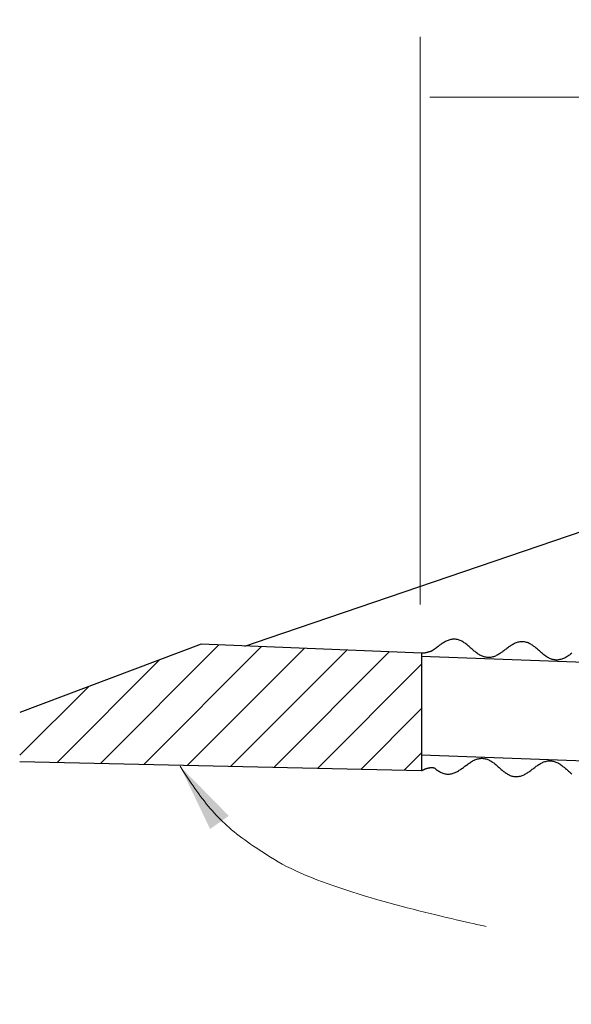
# Model space of a CAD drawing. Extents: x 0 to 17, y 11.4 to 22.4.
# Drawn here: x 2 to 2.5, y 16.4 to 17.3 of the extents above; entities that cross this region are included whole.
import ezdxf

# ---------------------------------------------------------------- set-up
doc = ezdxf.new("R2010")
doc.units = 0
doc.header["$MEASUREMENT"] = 0
for name, color, linetype, lineweight in [('DRAFT_Pattern', 6, 'Continuous', 13), ('DRAFT_Text-1', 2, 'Continuous', 13), ('DRAFT_WT-2', 2, 'Continuous', 30)]:
    doc.layers.add(name, color=color, linetype=linetype, lineweight=lineweight)
doc.layers.add('SHEET_Plot-Boundary', color=4, linetype='Continuous', lineweight=13, plot=False)

msp = doc.modelspace()

# ---------------------------------------------------------------- hatches: boundary and pattern name
at = {"layer": 'DRAFT_Pattern'}
h = msp.add_hatch(dxfattribs=at)
h.set_pattern_fill('ANSI31', color=256, style=0, pattern_type=2)
h.set_pattern_definition([(45, (4.719134, -2.418767), (-0.01988738, 0.01988738), [])])
h.paths.add_polyline_path([(2.3224, 16.71225), (2.12487, 16.72045), (1.96224, 16.65918), (1.96224, 16.61509), (2.32226, 16.60708), (2.3224, 16.60715)], flags=16)
h.paths.add_polyline_path([(5.13833, 16.61202), (5.33633, 16.6018), (5.49741, 16.54684), (5.49434, 16.49336), (5.13833, 16.50994)], flags=16)

# ---------------------------------------------------------------- linework, layer by layer
at = {"layer": 'DRAFT_Text-1'}
msp.add_line((2.32987, 17.21044), (3.78501, 17.21044), dxfattribs=at)
at = {"layer": 'DRAFT_Text-1', "flags": 128}
for points in [[(2.32106, 17.26432), (2.32106, 16.75603)], [(2.38033, 16.46748), (2.37783, 16.46805), (2.37505, 16.46868), (2.37202, 16.46936), (2.36873, 16.4701), (2.36522, 16.4709), (2.36148, 16.47175), (2.35753, 16.47265), (2.35339, 16.4736), (2.34906, 16.4746), (2.34457, 16.47565), (2.33991, 16.47676), (2.33511, 16.47791), (2.33018, 16.4791), (2.32513, 16.48034), (2.31997, 16.48163), (2.31472, 16.48296), (2.30939, 16.48434), (2.30399, 16.48575), (2.29854, 16.48721), (2.29304, 16.48871), (2.28752, 16.49024), (2.28197, 16.49182), (2.27642, 16.49343), (2.27088, 16.49507), (2.26537, 16.49676), (2.25988, 16.49847), (2.25444, 16.50022), (2.24907, 16.50201), (2.24376, 16.50382), (2.23854, 16.50566), (2.23342, 16.50754), (2.22841, 16.50944), (2.22352, 16.51137), (2.21877, 16.51333), (2.21417, 16.51531), (2.20973, 16.51731), (2.20546, 16.51934), (2.20139, 16.5214), (2.19751, 16.52347), (2.19384, 16.52557), (2.19035, 16.52765), (2.18697, 16.5297), (2.18371, 16.53171), (2.18056, 16.53369), (2.17752, 16.53564), (2.17458, 16.53757), (2.17174, 16.53947), (2.16899, 16.54135), (2.16633, 16.54322), (2.16376, 16.54508), (2.16127, 16.54692), (2.15886, 16.54875), (2.15652, 16.55059), (2.15425, 16.55242), (2.15205, 16.55425), (2.14992, 16.55609), (2.14783, 16.55793), (2.14581, 16.55979), (2.14383, 16.56166), (2.1419, 16.56355), (2.14001, 16.56546), (2.13816, 16.56739), (2.13634, 16.56934), (2.13456, 16.57133), (2.13279, 16.57335), (2.13105, 16.57541), (2.12933, 16.5775), (2.12762, 16.57964), (2.12592, 16.58182), (2.12423, 16.58405), (2.12254, 16.58633), (2.12084, 16.58866), (2.11914, 16.59105), (2.11743, 16.5935), (2.1157, 16.59601), (2.11396, 16.59859), (2.11219, 16.60124), (2.1104, 16.60397), (2.10857, 16.60676), (2.10582, 16.61102)]]:
    msp.add_lwpolyline(points, dxfattribs=at)
at = {"layer": 'DRAFT_Text-1', "extrusion": (0, 0, -1)}
msp.add_solid([(-2.14948, 16.5666), (-2.10582, 16.61102), (-2.13272, 16.55484)], dxfattribs=at)
at = {"layer": 'DRAFT_WT-2'}
for p, q in [((2.3224, 16.70972), (5.13833, 16.60746)), ((2.3224, 16.62125), (5.13833, 16.51898)), ((2.3224, 16.60707), (1.96224, 16.61509))]:
    msp.add_line(p, q, dxfattribs=at)
at = {"layer": 'DRAFT_WT-2', "flags": 128}
for points in [[(2.16377, 16.71875), (2.18567, 16.7262), (2.88474, 16.96402)], [(2.45708, 16.71222), (2.45636, 16.71168), (2.45563, 16.71115), (2.4549, 16.71064), (2.45417, 16.71013), (2.45343, 16.70965), (2.45269, 16.70918), (2.45193, 16.70874), (2.45118, 16.70832), (2.45041, 16.70794), (2.44963, 16.70758), (2.44884, 16.70726), (2.44805, 16.70698), (2.44724, 16.70674), (2.44641, 16.70654), (2.44558, 16.70638), (2.44473, 16.70628), (2.44386, 16.70623), (2.44298, 16.70623), (2.4421, 16.70629), (2.44124, 16.70641), (2.4404, 16.70657), (2.43958, 16.70678), (2.43877, 16.70704), (2.43798, 16.70734), (2.43721, 16.70768), (2.43645, 16.70806), (2.4357, 16.70847), (2.43496, 16.70891), (2.43423, 16.70938), (2.43352, 16.70988), (2.43281, 16.7104), (2.43211, 16.71093), (2.43141, 16.71149), (2.43072, 16.71206), (2.43004, 16.71264), (2.42935, 16.71323), (2.42867, 16.71382), (2.428, 16.71442), (2.42732, 16.71502), (2.42664, 16.71561), (2.42595, 16.7162), (2.42527, 16.71678), (2.42458, 16.71735), (2.42388, 16.7179), (2.42318, 16.71844), (2.42248, 16.71896), (2.42176, 16.71946), (2.42103, 16.71993), (2.42029, 16.72037), (2.41955, 16.72078), (2.41878, 16.72116), (2.41801, 16.7215), (2.41722, 16.7218), (2.41641, 16.72205), (2.41559, 16.72227), (2.41475, 16.72243), (2.41389, 16.72255), (2.41301, 16.72261), (2.41213, 16.72261), (2.41126, 16.72256), (2.41041, 16.72246), (2.40958, 16.7223), (2.40875, 16.7221), (2.40794, 16.72186), (2.40714, 16.72158), (2.40636, 16.72126), (2.40558, 16.7209), (2.40481, 16.72052), (2.40406, 16.7201), (2.40331, 16.71966), (2.40256, 16.71919), (2.40182, 16.71871), (2.40109, 16.7182), (2.40036, 16.71769), (2.39964, 16.71716), (2.39891, 16.71662), (2.39819, 16.71608), (2.39747, 16.71553), (2.39675, 16.71498), (2.39603, 16.71444), (2.3953, 16.7139), (2.39458, 16.71337), (2.39385, 16.71286), (2.39312, 16.71235), (2.39238, 16.71187), (2.39163, 16.7114), (2.39088, 16.71096), (2.39013, 16.71054), (2.38936, 16.71016), (2.38858, 16.7098), (2.38779, 16.70948), (2.387, 16.7092), (2.38619, 16.70895), (2.38536, 16.70876), (2.38453, 16.7086), (2.38368, 16.7085), (2.38281, 16.70845), (2.38193, 16.70845), (2.38105, 16.70851), (2.38019, 16.70863), (2.37935, 16.70879), (2.37853, 16.709), (2.37772, 16.70926), (2.37693, 16.70956), (2.37616, 16.7099), (2.37539, 16.71028), (2.37465, 16.71069), (2.37391, 16.71113), (2.37318, 16.7116), (2.37246, 16.7121), (2.37176, 16.71262), (2.37105, 16.71315), (2.37036, 16.71371), (2.36967, 16.71428), (2.36899, 16.71486), (2.3683, 16.71545), (2.36762, 16.71604), (2.36694, 16.71664), (2.36626, 16.71724), (2.36559, 16.71783), (2.3649, 16.71842), (2.36422, 16.719), (2.36353, 16.71957), (2.36283, 16.72012), (2.36213, 16.72066), (2.36142, 16.72118), (2.36071, 16.72168), (2.35998, 16.72215), (2.35924, 16.72259), (2.35849, 16.723), (2.35773, 16.72337), (2.35696, 16.72372), (2.35617, 16.72402), (2.35536, 16.72427), (2.35454, 16.72449), (2.3537, 16.72465), (2.35284, 16.72477), (2.35196, 16.72483), (2.35108, 16.72483), (2.35021, 16.72478), (2.34936, 16.72468), (2.34852, 16.72452), (2.3477, 16.72432), (2.34689, 16.72408), (2.34609, 16.7238), (2.34531, 16.72348), (2.34453, 16.72312), (2.34376, 16.72274), (2.34301, 16.72232), (2.34225, 16.72188), (2.34151, 16.72141), (2.34077, 16.72093), (2.34004, 16.72042), (2.33931, 16.71991), (2.33858, 16.71938), (2.33786, 16.71884), (2.33714, 16.7183), (2.33642, 16.71775), (2.3357, 16.7172), (2.33498, 16.71666), (2.33425, 16.71612), (2.33353, 16.71559), (2.3328, 16.71507), (2.33227, 16.71471), (2.33207, 16.71461), (2.33188, 16.71451), (2.33168, 16.71442), (2.33148, 16.71433), (2.33127, 16.71424), (2.33107, 16.71415), (2.33086, 16.71407), (2.33065, 16.71399), (2.33044, 16.71391), (2.33023, 16.71383), (2.33002, 16.71376), (2.32981, 16.71368), (2.3296, 16.71361), (2.32939, 16.71355), (2.32917, 16.71348), (2.32896, 16.71342), (2.32875, 16.71335), (2.32854, 16.71329), (2.32833, 16.71323), (2.32813, 16.71318), (2.32792, 16.71312), (2.32771, 16.71307), (2.32751, 16.71302), (2.32731, 16.71297), (2.32711, 16.71292), (2.32692, 16.71287), (2.32672, 16.71283), (2.32653, 16.71278), (2.32635, 16.71274), (2.32609, 16.71268), (2.32586, 16.71263), (2.32565, 16.71258), (2.32545, 16.71253), (2.32528, 16.71249), (2.32511, 16.71245), (2.32495, 16.71241), (2.3248, 16.71238), (2.32466, 16.71235), (2.32451, 16.71232), (2.32436, 16.7123), (2.3242, 16.71228), (2.32404, 16.71227), (2.32386, 16.71225), (2.32367, 16.71225), (2.32346, 16.71224), (2.32324, 16.71224), (2.32298, 16.71224), (2.32271, 16.71224), (2.3224, 16.71225), (2.3224, 16.60707), (2.32258, 16.60718), (2.32277, 16.60729), (2.32295, 16.6074), (2.32312, 16.6075), (2.3233, 16.6076), (2.32346, 16.6077), (2.32363, 16.60779), (2.32379, 16.60788), (2.32395, 16.60796), (2.32411, 16.60805), (2.32427, 16.60813), (2.32443, 16.60821), (2.32459, 16.60829), (2.32475, 16.60836), (2.32492, 16.60843), (2.32508, 16.6085), (2.32526, 16.60857), (2.32543, 16.60864), (2.32561, 16.60871), (2.3258, 16.60877), (2.32599, 16.60884), (2.32619, 16.6089), (2.3264, 16.60897), (2.32661, 16.60903), (2.32684, 16.6091), (2.32709, 16.60916), (2.32734, 16.60923), (2.32758, 16.6093), (2.32782, 16.60936), (2.32806, 16.60942), (2.32829, 16.60948), (2.32852, 16.60953), (2.32875, 16.60959), (2.32897, 16.60963), (2.3292, 16.60968), (2.32942, 16.60973), (2.32964, 16.60977), (2.32986, 16.6098), (2.33007, 16.60983), (2.33028, 16.60986), (2.3305, 16.60989), (2.33071, 16.60991), (2.33091, 16.60993), (2.33112, 16.60994), (2.33133, 16.60995), (2.33153, 16.60995), (2.33174, 16.60995), (2.33194, 16.60994), (2.33214, 16.60993), (2.33234, 16.60991), (2.33254, 16.60989), (2.33274, 16.60986), (2.33295, 16.60983), (2.33315, 16.60979), (2.33335, 16.60974), (2.33355, 16.60969), (2.33375, 16.60963), (2.3342, 16.60926), (2.3349, 16.6087), (2.3356, 16.60817), (2.33631, 16.60765), (2.33703, 16.60715), (2.33775, 16.60668), (2.33849, 16.60624), (2.33924, 16.60583), (2.34, 16.60545), (2.34077, 16.60511), (2.34156, 16.60481), (2.34237, 16.60455), (2.34319, 16.60434), (2.34403, 16.60418), (2.34489, 16.60406), (2.34577, 16.604), (2.34666, 16.604), (2.34752, 16.60405), (2.34837, 16.60415), (2.34921, 16.60431), (2.35003, 16.6045), (2.35084, 16.60475), (2.35164, 16.60503), (2.35243, 16.60535), (2.3532, 16.60571), (2.35397, 16.60609), (2.35473, 16.60651), (2.35548, 16.60695), (2.35622, 16.60742), (2.35696, 16.6079), (2.35769, 16.6084), (2.35842, 16.60892), (2.35915, 16.60945), (2.35987, 16.60999), (2.36059, 16.61053), (2.36131, 16.61108), (2.36203, 16.61163), (2.36276, 16.61217), (2.36348, 16.61271), (2.3642, 16.61324), (2.36493, 16.61375), (2.36567, 16.61426), (2.3664, 16.61474), (2.36715, 16.61521), (2.3679, 16.61565), (2.36866, 16.61607), (2.36943, 16.61645), (2.3702, 16.61681), (2.37099, 16.61713), (2.37179, 16.61741), (2.3726, 16.61765), (2.37342, 16.61785), (2.37426, 16.618), (2.37511, 16.61811), (2.37597, 16.61816), (2.37685, 16.61816), (2.37773, 16.6181), (2.37859, 16.61798), (2.37943, 16.61782), (2.38026, 16.6176), (2.38106, 16.61735), (2.38185, 16.61705), (2.38263, 16.61671), (2.38339, 16.61633), (2.38414, 16.61592), (2.38488, 16.61548), (2.3856, 16.61501), (2.38632, 16.61451), (2.38703, 16.61399), (2.38773, 16.61345), (2.38842, 16.6129), (2.38911, 16.61233), (2.3898, 16.61175), (2.39048, 16.61116), (2.39116, 16.61057), (2.39184, 16.60997), (2.39252, 16.60937), (2.3932, 16.60878), (2.39388, 16.60819), (2.39457, 16.60761), (2.39526, 16.60704), (2.39595, 16.60648), (2.39665, 16.60595), (2.39736, 16.60543), (2.39808, 16.60493), (2.3988, 16.60446), (2.39954, 16.60402), (2.40029, 16.60361), (2.40105, 16.60323), (2.40183, 16.60289), (2.40262, 16.60259), (2.40342, 16.60233), (2.40424, 16.60212), (2.40508, 16.60196), (2.40595, 16.60184), (2.40683, 16.60178), (2.40771, 16.60178), (2.40857, 16.60183), (2.40942, 16.60193), (2.41026, 16.60209), (2.41108, 16.60228), (2.41189, 16.60253), (2.41269, 16.60281), (2.41348, 16.60313), (2.41425, 16.60349), (2.41502, 16.60387), (2.41578, 16.60429), (2.41653, 16.60473), (2.41727, 16.6052), (2.41801, 16.60568), (2.41875, 16.60618), (2.41947, 16.6067), (2.4202, 16.60723), (2.42092, 16.60777), (2.42164, 16.60831), (2.42237, 16.60886), (2.42309, 16.60941), (2.42381, 16.60995), (2.42453, 16.61049), (2.42526, 16.61102), (2.42598, 16.61153), (2.42672, 16.61204), (2.42746, 16.61252), (2.4282, 16.61299), (2.42895, 16.61343), (2.42971, 16.61385), (2.43048, 16.61423), (2.43125, 16.61459), (2.43204, 16.61491), (2.43284, 16.61519), (2.43365, 16.61543), (2.43447, 16.61563), (2.43531, 16.61579), (2.43616, 16.61589), (2.43702, 16.61594), (2.43791, 16.61594), (2.43878, 16.61588), (2.43965, 16.61576), (2.44049, 16.6156), (2.44131, 16.61538), (2.44211, 16.61513), (2.44291, 16.61483), (2.44368, 16.61449), (2.44444, 16.61411), (2.44519, 16.6137), (2.44593, 16.61326), (2.44665, 16.61279), (2.44737, 16.61229), (2.44808, 16.61177), (2.44878, 16.61123), (2.44948, 16.61068), (2.45016, 16.61011), (2.45085, 16.60953), (2.45153, 16.60894), (2.45221, 16.60835), (2.45289, 16.60775), (2.45357, 16.60715), (2.45425, 16.60656), (2.45493, 16.60597), (2.45562, 16.60539), (2.45631, 16.60482), (2.457, 16.60426)], [(2.3224, 16.71225), (2.12487, 16.72045), (1.96224, 16.65918)]]:
    msp.add_lwpolyline(points, dxfattribs=at)
at = {"layer": 'SHEET_Plot-Boundary'}
msp.add_3dface([(0, 11.36671), (0, 22.36673), (17.00003, 22.36673), (17.00003, 11.36671)], dxfattribs=at)

doc.saveas('drawing.dxf')
